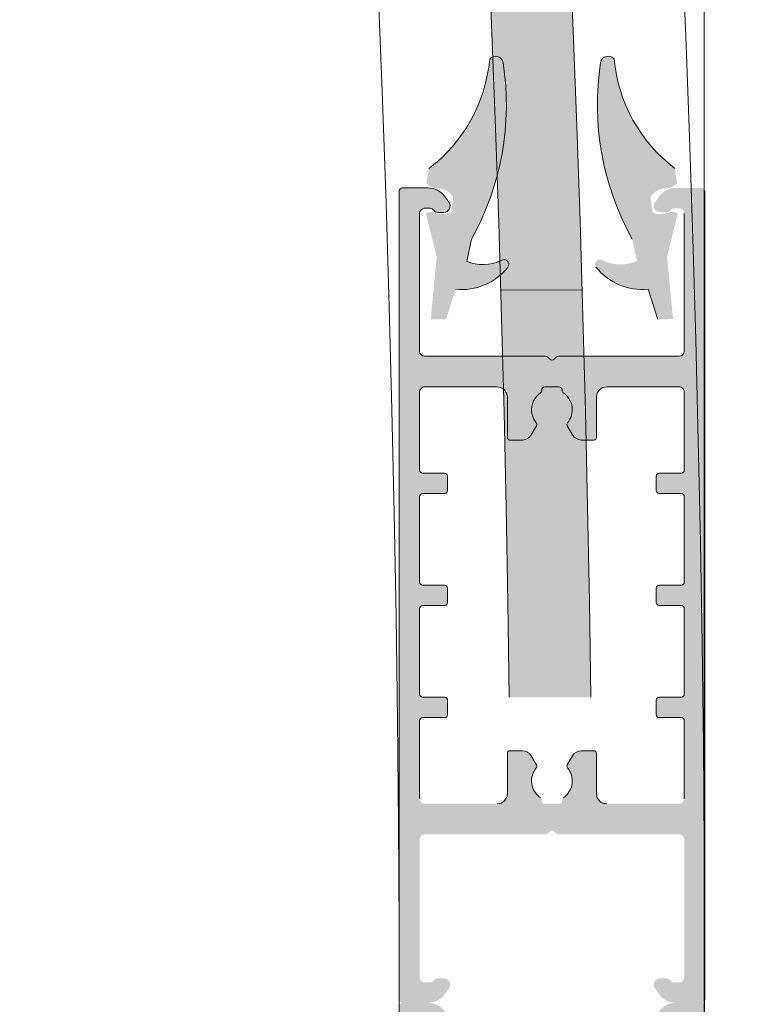
# Model space of a CAD drawing. Units: millimetres. Extents: x -8083 to 2880, y 4712 to 18098.
# Drawn here: x -1549 to -1477, y 13908 to 14005 of the extents above; entities that cross this region are included whole.
import ezdxf

# ---------------------------------------------------------------- set-up
doc = ezdxf.new("R2010")
doc.units = ezdxf.units.MM
doc.linetypes.add('ISO03W100', pattern=[30, 12, -18])
doc.styles.get("Standard").update_dxf_attribs({"font": 'arial.ttf'})
doc.dimstyles.new('ISO-25', dxfattribs={"dimtxt": 2.5, "dimasz": 50, "dimexe": 1.25, "dimexo": 0.625, "dimtad": 1, "dimtxsty": 'Standard', "dimcen": 2.5, "dimadec": 0, "dimazin": 0, "dimtfac": 1, "dimtmove": 0, "dimatfit": 3, "dimfxl": 1, "dimarcsym": 0})

msp = doc.modelspace()

# ---------------------------------------------------------------- hatches: boundary and pattern name
at = {"lineweight": 5}
h = msp.add_hatch(color=256, dxfattribs=at)
h.set_gradient(color1=(0, 255, 255), color2=(0, 255, 255), name='INVSPHERICAL')
h.paths.add_polyline_path([(-1798.343098089992, 15076.72766518654, -0.1252881216283128), (-1493.219255623791, 13938.15323153072), (-1501.219885245393, 13938.15296633551, 0.1252593550422735), (-1805.237781516369, 15072.66660871187)])
at = {"lineweight": 0}
h = msp.add_hatch(color=256, dxfattribs=at)
h.set_gradient(color1=(255, 0, 0), color2=(255, 15, 15), one_color=1, tint=0.5299999713897705, name='CYLINDER')
h.paths.add_polyline_path([(-1485.142229643823, 13975.27565665434), (-1486.642001497557, 13975.24949586699), (-1487.581382931266, 13978.21262097946, -0.2562791275025465), (-1492.70811248326, 13980.37603718815, -0.8508140999334476), (-1492.07168417383, 13981.04249971295, 0.2115940667052837), (-1488.67199862917, 13980.96155061653), (-1489.13897691859, 13983.12579649368, -0.167340327541102), (-1492.253298781112, 14000.46710195001), (-1492.255252887842, 14000.45448650291, -0.6530181918797932), (-1490.932700793082, 14000.81859556503, 0.2091979486239826), (-1484.971007633778, 13990.06713347235), (-1484.713033873702, 13988.59220685721, -0.1554053111451558), (-1485.881170627368, 13988.09174540332, 0.2553541475900992), (-1487.350239225196, 13987.2617159605), (-1487.188840516317, 13985.85399053559, 0.253831957758389), (-1486.441959051006, 13985.59117740962, 0.08194320189310962), (-1485.397935968298, 13985.77174076024, -0.2499047182061576), (-1484.673583170572, 13985.63213689054), (-1485.728076349767, 13981.39863000055)])
h.paths.add_polyline_path([(-1507.435098329383, 13975.23777323588), (-1508.934870183117, 13975.26393402323), (-1508.349023477173, 13981.38690736944), (-1509.403516656368, 13985.62041425943, -0.2499047182061577), (-1508.679163858642, 13985.76001812909, 0.08194320189310962), (-1507.635140775934, 13985.57945477851, 0.2538319577583888), (-1506.888259310623, 13985.84226790448), (-1506.726860601744, 13987.24999332939, 0.2553541475900994), (-1508.195929199572, 13988.08002277221, -0.1554053111451558), (-1509.364065953238, 13988.5804842261), (-1509.106092193162, 13990.05541084124, 0.2091979486239826), (-1503.144399033858, 14000.80687293392, -0.6530181918797932), (-1501.821846939098, 14000.44276387179), (-1501.823801045828, 14000.4553793189, -0.1673403275411017), (-1504.93812290835, 13983.11407386257), (-1505.40510119777, 13980.94982798542, 0.2115940667052837), (-1502.00541565311, 13981.03077708184, -0.8508140999334471), (-1501.36898734368, 13980.36431455704, -0.2562791275025467), (-1506.495716895615, 13978.20089834834)])
h = msp.add_hatch(color=256, dxfattribs=at)
h.set_gradient(color1=(132, 132, 132), tint=0.5299999713897705, name='HEMISPHERICAL')
edge = h.paths.add_edge_path()
edge.add_arc((-1497.030883176192, 13971.543581672), 0.2999999999612378, 224.9999958573663, 314.99999585735475, ccw=False)
edge.add_line((-1497.243015225858, 13971.33144965301), (-1497.443015211464, 13971.5314496674))
edge.add_arc((-1497.655147261101, 13971.31931764841), 0.2999999999247412, 44.99999586286265, 89.99999583444026)
edge.add_line((-1497.655147239273, 13971.61931764834), (-1509.530883170575, 13971.61931850539))
edge.add_arc((-1509.530883134457, 13972.11931850539), 0.4999999999999444, 179.9999958645274, 269.9999958645339, ccw=False)
edge.add_line((-1510.030883134457, 13972.11931854148), (-1510.030882157791, 13985.65323127741))
edge.add_arc((-1509.530882157791, 13985.65323124138), 0.5000000000143258, 89.99999586951043, 179.9999958695593, ccw=False)
edge.add_line((-1509.53088212176, 13986.15323124138), (-1509.029857008949, 13986.15117887313))
edge.add_arc((-1509.030882157966, 13985.65117992413), 0.4999999999321134, 37.016947401668915, 89.88252649026742, ccw=False)
edge.add_arc((-1508.23242469254, 13986.25323114767), 0.5000000000143421, 217.0169473969274, 269.999995864143)
edge.add_line((-1508.232424728629, 13985.75323114764), (-1507.660882150694, 13985.75323110637))
edge.add_arc((-1507.660882105176, 13986.38323110641), 0.630000000016567, 269.9999958618084, 395.6680230092044)
edge.add_line((-1507.149064386669, 13986.75057647941), (-1507.557329387169, 13987.31940700354))
edge.add_arc((-1509.182147541023, 13986.15323121623), 1.999999999976505, 35.6680230114263, 89.99999586401928)
edge.add_line((-1509.182147396668, 13988.15323121623), (-1511.730881977359, 13988.15323140014))
edge.add_arc((-1511.730881999012, 13987.85323140007), 0.3000000000465669, 89.9999958645339, 179.9999958645339)
edge.add_line((-1512.030881999059, 13987.85323142172), (-1512.03088772905, 13908.45323142175))
edge.add_arc((-1511.730887729091, 13908.45323140007), 0.2999999999738073, 179.9999958561963, 269.9999958561963)
edge.add_line((-1511.730887750744, 13908.15323140011), (-1509.182153170053, 13908.15323121621))
edge.add_arc((-1509.182153025757, 13910.15323121621), 2.000000000012901, 269.9999958646121, 324.3319687172058)
edge.add_line((-1507.557335040181, 13908.98705519432), (-1507.149069957608, 13909.55588565955))
edge.add_arc((-1507.660887623029, 13909.92323110642), 0.6299999999623759, 324.3319687187706, 449.9999958661717)
edge.add_line((-1507.660887577569, 13910.55323110636), (-1508.232430155504, 13910.55323114763))
edge.add_arc((-1508.232430191651, 13910.05323114763), 0.5000000000048471, 89.99999586200656, 142.9830443292325)
edge.add_arc((-1509.03088757023, 13910.65528248645), 0.4999999999945657, 270.1174652439533, 322.98304433255606, ccw=False)
edge.add_line((-1509.029862493333, 13910.15528353722), (-1509.530887606435, 13910.15323124138))
edge.add_arc((-1509.530887570347, 13910.65323124135), 0.4999999999563455, 179.9999958662014, 269.9999958662014, ccw=False)
edge.add_line((-1510.030887570289, 13910.65323127741), (-1510.030886593622, 13924.18714401331))
edge.add_arc((-1509.530886593622, 13924.18714397728), 0.500000000043657, 89.99999586953652, 179.999995869543, ccw=False)
edge.add_line((-1509.530886557533, 13924.68714397731), (-1497.655150626377, 13924.68714312026))
edge.add_arc((-1497.655150604724, 13924.98714312019), 0.299999999915692, 269.9999958605388, 314.9999958604187)
edge.add_line((-1497.443018585733, 13924.77501107059), (-1497.243018571256, 13924.97501105619))
edge.add_arc((-1497.030886552237, 13924.7628790065), 0.3000000000229662, 44.99999586522517, 134.9999958652174, ccw=False)
edge.add_line((-1496.818754502512, 13924.97501102554), (-1496.618754516965, 13924.7750110111))
edge.add_arc((-1496.406622467386, 13924.98714303015), 0.2999999999566757, 224.9999958653998, 269.9999958652722)
edge.add_line((-1496.406622488981, 13924.68714303016), (-1484.530886557621, 13924.68714217311))
edge.add_arc((-1484.530886593739, 13924.18714217314), 0.4999999999853925, -4.137140081184043e-06, 89.9999958628664, ccw=False)
edge.add_line((-1484.030886593739, 13924.18714213702), (-1484.030887570434, 13910.65322940109))
edge.add_arc((-1484.530887570463, 13910.6532294372), 0.499999999985222, 269.9999958628403, 359.9999958628892, ccw=False)
edge.add_line((-1484.530887606552, 13910.15322943723), (-1485.031912719305, 13910.15528180539))
edge.add_arc((-1485.030887570289, 13910.65528075442), 0.4999999999906024, 217.016947405018, 269.88252649361624, ccw=False)
edge.add_arc((-1485.829345035831, 13910.05322953085), 0.5000000000290008, 37.01694739357242, 89.99999586078197)
edge.add_line((-1485.829344999684, 13910.55322953091), (-1486.400887577618, 13910.55322957218))
edge.add_arc((-1486.40088762302, 13909.92322957218), 0.6300000000157925, 89.99999586844629, 215.6680230158653)
edge.add_line((-1486.912705341469, 13909.55588419909), (-1486.504440340997, 13908.98705367504))
edge.add_arc((-1484.879622187231, 13910.15322946232), 1.999999999933543, 215.6680230118229, 269.9999958644167)
edge.add_line((-1484.879622331586, 13908.15322946238), (-1482.330887750866, 13908.15322927844))
edge.add_arc((-1482.330887729242, 13908.45322927846), 0.3000000000029111, 269.9999958673131, 359.9999958673131)
edge.add_line((-1482.030887729195, 13908.45322925684), (-1482.030881999146, 13987.85322925677))
edge.add_arc((-1482.330881999163, 13987.8532292784), 0.3000000000174631, 359.9999958645339, 449.9999958645339)
edge.add_line((-1482.33088197751, 13988.15322927844), (-1484.879616558201, 13988.15322946235))
edge.add_arc((-1484.879616702556, 13986.15322946238), 1.999999999956186, 89.99999586544583, 144.3319687180395)
edge.add_line((-1486.504434688015, 13987.31940548418), (-1486.912699770617, 13986.75057501901))
edge.add_arc((-1486.400882105167, 13986.38322957214), 0.6300000000134013, 144.3319687180501, 269.9999958654686)
edge.add_line((-1486.400882150627, 13985.75322957214), (-1485.829339572692, 13985.75322953095))
edge.add_arc((-1485.829339536604, 13986.25322953092), 0.4999999999610849, 269.999995860339, 322.9830443275619)
edge.add_arc((-1485.030882158024, 13985.65117819205), 0.5000000000530745, 90.11746524060442, 142.9830443292037, ccw=False)
edge.add_line((-1485.031907234863, 13986.15117714134), (-1484.530882121819, 13986.15322943723))
edge.add_arc((-1484.530882157966, 13985.65322943723), 0.4999999999854494, -4.140468718105694e-06, 89.99999585953128, ccw=False)
edge.add_line((-1484.030882157966, 13985.65322940109), (-1484.030883134632, 13972.11931666515))
edge.add_arc((-1484.530883134632, 13972.11931670124), 0.5000000000000012, 269.99999586786896, 359.99999586787544, ccw=False)
edge.add_line((-1484.530883170721, 13971.61931670124), (-1496.406619101994, 13971.61931755829))
edge.add_arc((-1496.406619123647, 13971.31931755819), 0.3000000000853696, 89.99999586288378, 134.9999958627446)
edge.add_line((-1496.618751142754, 13971.53144960791), (-1496.818751157201, 13971.33144962234))
edge = h.paths.add_edge_path(flags=16)
edge.add_arc((-1491.655283198574, 13967.61931721542), 0.9999999999563468, 89.99999586536767, 179.9999958653677)
edge.add_line((-1492.655283198515, 13967.61931728757), (-1492.655283484781, 13963.6532300235))
edge.add_arc((-1492.905283484781, 13963.65323004149), 0.2500000000291044, 269.9999958778741, 359.9999958778774, ccw=False)
edge.add_line((-1492.905283502767, 13963.40323004149), (-1494.135283502777, 13963.40323013028))
edge.add_arc((-1494.135283430571, 13964.40323013031), 1.000000000033871, 209.9999958613109, 269.9999958611207, ccw=False)
edge.add_line((-1495.0013088705, 13963.90323019283), (-1495.520322352733, 13964.80218806358))
edge.add_arc((-1495.30381599278, 13964.92718804801), 0.2499999999942616, 140.1375684352789, 209.9999958695924, ccw=False)
edge.add_arc((-1497.030883549594, 13966.36931760332), 2.000000000021201, 320.1375684309317, 415.5826071545636)
edge.add_arc((-1495.730883412643, 13968.26668410555), 0.2999999999569724, 179.9999958570186, 235.5826071465296, ccw=False)
edge.add_line((-1496.030883412574, 13968.26668412726), (-1496.030883408848, 13968.31931753115))
edge.add_arc((-1496.330883408837, 13968.31931755283), 0.3000000000029111, 359.9999958561963, 449.9999958561963)
edge.add_line((-1496.330883387125, 13968.61931755282), (-1497.030883387137, 13968.61931760334))
edge.add_line((-1497.030883387137, 13968.61931760334), (-1497.730883387148, 13968.61931765381))
edge.add_arc((-1497.73088340886, 13968.31931765382), 0.3000000000029111, 89.99999586175471, 179.9999958617547)
edge.add_line((-1498.030883408848, 13968.31931767548), (-1498.030883412661, 13968.26668427156))
edge.add_arc((-1498.330883412678, 13968.26668429315), 0.3000000000311055, 304.41738459346305, 359.99999588298215, ccw=False)
edge.add_arc((-1497.030883549536, 13966.36931760329), 1.999999999948717, 124.4173845751404, 219.8624232987608)
edge.add_arc((-1498.757951314501, 13964.92718829726), 0.2500000000173973, -30.0000041423109, 39.86242329201201, ccw=False)
edge.add_line((-1498.541444972563, 13964.8021882816), (-1499.060458584454, 13963.90323048573))
edge.add_arc((-1499.926483952147, 13964.40323054824), 0.9999999999973344, 269.99999586432546, 329.99999586413213, ccw=False)
edge.add_line((-1499.926484024325, 13963.40323054824), (-1501.156484024365, 13963.40323063695))
edge.add_arc((-1501.15648400632, 13963.65323063698), 0.2500000000145667, 179.9999958612021, 269.99999586119884, ccw=False)
edge.add_line((-1501.40648400632, 13963.65323065505), (-1501.406483720084, 13967.61931791915))
edge.add_arc((-1502.406483720055, 13967.6193179913), 0.9999999999708987, 359.9999958645331, 449.9999958645339)
edge.add_line((-1502.406483647877, 13968.6193179913), (-1509.530883387137, 13968.61931850548))
edge.add_arc((-1509.530883423226, 13968.11931850542), 0.500000000043657, 89.99999586620143, 179.9999958662014)
edge.add_line((-1510.030883423226, 13968.11931854148), (-1510.030883976489, 13960.45323127737))
edge.add_arc((-1509.730883976501, 13960.4532312558), 0.2999999999883592, 179.9999958756425, 269.9999958756507)
edge.add_line((-1509.730883998096, 13960.15323125582), (-1507.580883998131, 13960.15323110066))
edge.add_arc((-1507.580884019842, 13959.85323110062), 0.3000000000319581, -4.138256201713375e-06, 89.99999586175471, ccw=False)
edge.add_line((-1507.280884019796, 13959.85323107893), (-1507.280884120815, 13958.45323107897))
edge.add_arc((-1507.580884120774, 13958.45323110062), 0.2999999999738073, 269.99999586731315, 359.99999586732395, ccw=False)
edge.add_line((-1507.580884142428, 13958.15323110063), (-1509.730884142422, 13958.15323125582))
edge.add_arc((-1509.730884164046, 13957.85323125577), 0.3000000000464532, 89.9999958644905, 179.9999958645556)
edge.add_line((-1510.030884164093, 13957.85323127742), (-1510.030884770296, 13949.4532312774))
edge.add_arc((-1509.730884770337, 13949.45323125575), 0.2999999999883592, 179.9999958645339, 269.9999958645339)
edge.add_line((-1509.73088479199, 13949.15323125576), (-1507.580884791996, 13949.15323110063))
edge.add_arc((-1507.58088481362, 13948.85323110065), 0.2999999999883024, -4.135477013278432e-06, 89.9999958645339, ccw=False)
edge.add_line((-1507.280884813632, 13948.85323107899), (-1507.280884914622, 13947.45323107891))
edge.add_arc((-1507.580884914611, 13947.45323110065), 0.2999999999447035, 269.99999585063784, 359.9999958506487, ccw=False)
edge.add_line((-1507.580884936322, 13947.15323110069), (-1509.730884936316, 13947.15323125582))
edge.add_arc((-1509.73088495794, 13946.85323125583), 0.3000000000173635, 89.99999587009235, 179.9999958701113)
edge.add_line((-1510.030884957929, 13946.85323127742), (-1510.030885564162, 13938.4532312774))
edge.add_arc((-1509.730885564173, 13938.4532312558), 0.3000000000174631, 179.9999958700814, 269.9999958700922)
edge.add_line((-1509.730885585768, 13938.15323125576), (-1507.580885585774, 13938.15323110063))
edge.add_arc((-1507.580885607456, 13937.85323110062), 0.3000000000319581, -4.138256201713375e-06, 89.99999586175471, ccw=False)
edge.add_line((-1507.28088560741, 13937.85323107893), (-1507.280885708487, 13936.45323107897))
edge.add_arc((-1507.580885708505, 13936.45323110062), 0.2999999999883592, 269.99999586453396, 359.99999586454476, ccw=False)
edge.add_line((-1507.580885730158, 13936.15323110063), (-1509.730885730123, 13936.15323125573))
edge.add_arc((-1509.730885751776, 13935.85323125577), 0.2999999999592128, 89.9999958645339, 179.9999958645421)
edge.add_line((-1510.030885751707, 13935.85323127742), (-1510.030886305, 13928.1871440134))
edge.add_arc((-1509.530886305087, 13928.18714397734), 0.4999999999563455, 179.9999958662014, 269.9999958662014)
edge.add_line((-1509.530886341117, 13927.68714397737), (-1502.406486601858, 13927.68714346316))
edge.add_arc((-1502.40648652968, 13928.68714346316), 0.9999999999999883, 269.9999958645339, 359.9999958645347)
edge.add_line((-1501.40648652968, 13928.68714339099), (-1501.406486243473, 13932.65323065505))
edge.add_arc((-1501.156486243473, 13932.65323063698), 0.2500000000145526, 89.99999585452878, 179.9999958545255, ccw=False)
edge.add_line((-1501.156486225371, 13932.90323063701), (-1499.926486225389, 13932.90323054824))
edge.add_arc((-1499.926486297567, 13931.90323054824), 0.9999999999649835, 29.999995864804475, 89.99999586461212, ccw=False)
edge.add_line((-1499.060460857754, 13932.40323048573), (-1498.541447375492, 13931.50427261491))
edge.add_arc((-1498.757953735532, 13931.3792726306), 0.2500000000281942, -39.8624315874535, 29.99999584689772, ccw=False)
edge.add_arc((-1497.030886178776, 13929.93714307524), 1.999999999987679, 140.1375684322038, 235.582607155832)
edge.add_arc((-1498.330886315669, 13928.039776573), 0.2999999999845272, -4.14576061302796e-06, 55.58260714376581, ccw=False)
edge.add_line((-1498.030886315681, 13928.03977655129), (-1498.030886319435, 13927.98714314741))
edge.add_arc((-1497.730886319476, 13927.98714312569), 0.3000000000029111, 179.9999958561963, 269.9999958561963)
edge.add_line((-1497.730886341129, 13927.68714312568), (-1497.030886341059, 13927.68714307524))
edge.add_line((-1497.030886341059, 13927.68714307527), (-1496.330886341048, 13927.68714302472))
edge.add_arc((-1496.330886319452, 13927.9871430247), 0.3000000000029111, 269.9999958673131, 359.9999958673131)
edge.add_line((-1496.030886319406, 13927.98714300308), (-1496.030886315622, 13928.039776407))
edge.add_arc((-1495.730886315634, 13928.03977638531), 0.3000000000195094, 124.41738457207589, 179.9999958615966, ccw=False)
edge.add_arc((-1497.030886178718, 13929.93714307521), 1.999999999962791, 304.4173845763328, 399.862423299955)
edge.add_arc((-1495.303818413811, 13931.37927238124), 0.2499999999941967, 149.9999958639827, 219.8624232983273, ccw=False)
edge.add_line((-1495.520324755749, 13931.5042723969), (-1495.001311143771, 13932.4032301928))
edge.add_arc((-1494.135285776048, 13931.90323013031), 1.000000000026311, 89.99999586720458, 149.9999958670146, ccw=False)
edge.add_line((-1494.135285703871, 13932.90323013031), (-1492.90528570389, 13932.90323004152))
edge.add_arc((-1492.905285721934, 13932.65323004155), 0.2499999999708826, -4.12879927580434e-06, 89.99999587120402, ccw=False)
edge.add_line((-1492.655285721934, 13932.65323002356), (-1492.655286008112, 13928.68714275949))
edge.add_arc((-1491.655286008083, 13928.68714268726), 1.000000000029106, 179.9999958611988, 269.9999958611988)
edge.add_line((-1491.655286080319, 13927.6871426872), (-1484.530886341059, 13927.68714217311))
edge.add_arc((-1484.530886305029, 13928.18714217317), 0.500000000029105, 269.999995867869, 359.999995867869)
edge.add_line((-1484.03088630497, 13928.18714213708), (-1484.030885751736, 13935.85322940113))
edge.add_arc((-1484.330885751753, 13935.85322942275), 0.3000000000029111, 359.9999958728606, 449.9999958728715)
edge.add_line((-1484.330885730158, 13936.15322942274), (-1486.480885730123, 13936.15322957792))
edge.add_arc((-1486.48088570847, 13936.45322957791), 0.2999999999591986, 179.999995864523, 269.9999958645339, ccw=False)
edge.add_line((-1486.7808857084, 13936.45322959956), (-1486.78088560741, 13937.85322959953))
edge.add_arc((-1486.480885607421, 13937.85322957793), 0.2999999999883592, 89.99999587565082, 179.9999958756616, ccw=False)
edge.add_line((-1486.480885585826, 13938.15322957792), (-1484.330885585745, 13938.15322942277))
edge.add_arc((-1484.33088556415, 13938.45322942273), 0.2999999999737504, 269.9999958673131, 359.9999958673239)
edge.add_line((-1484.030885564162, 13938.45322940108), (-1484.030884957987, 13946.85322940113))
edge.add_arc((-1484.330884957917, 13946.85322942281), 0.2999999999301516, 359.9999958645122, 449.9999958645339)
edge.add_line((-1484.330884936264, 13947.15322942274), (-1486.480884936316, 13947.15322957792))
edge.add_arc((-1486.480884914634, 13947.45322957788), 0.2999999999737504, 179.9999958617438, 269.9999958617547, ccw=False)
edge.add_line((-1486.780884914622, 13947.45322959956), (-1486.780884813603, 13948.85322959959))
edge.add_arc((-1486.480884813585, 13948.85322957793), 0.3000000000029111, 89.99999586731309, 179.999995867324, ccw=False)
edge.add_line((-1486.480884791932, 13949.15322957792), (-1484.330884791938, 13949.15322942268))
edge.add_arc((-1484.330884770372, 13949.45322942273), 0.3000000000320008, 269.9999958728715, 359.9999958728743)
edge.add_line((-1484.030884770325, 13949.45322940113), (-1484.030884164122, 13957.85322940113))
edge.add_arc((-1484.330884164081, 13957.85322942275), 0.2999999999883592, 359.9999958645122, 449.9999958645339)
edge.add_line((-1484.330884142428, 13958.15322942274), (-1486.480884142422, 13958.15322957789))
edge.add_arc((-1486.48088412074, 13958.45322957791), 0.2999999999883024, 179.9999958589646, 269.9999958589755, ccw=False)
edge.add_line((-1486.780884120728, 13958.45322959956), (-1486.780884019767, 13959.85322959956))
edge.add_arc((-1486.480884019807, 13959.8532295779), 0.2999999999738073, 89.99999586175471, 179.9999958617655, ccw=False)
edge.add_line((-1486.480883998154, 13960.15322957786), (-1484.330883998102, 13960.1532294228))
edge.add_arc((-1484.330883976419, 13960.45322942276), 0.2999999999446467, 269.9999958617547, 359.9999958617655)
edge.add_line((-1484.030883976489, 13960.45322940108), (-1484.030883423226, 13968.1193166651))
edge.add_arc((-1484.530883423226, 13968.11931670124), 0.500000000029105, 359.9999958611988, 449.9999958611988)
edge.add_line((-1484.530883387137, 13968.61931670124), (-1491.655283126396, 13968.61931721536))
h = msp.add_hatch(color=256, dxfattribs=at)
h.set_gradient(color1=(132, 132, 132), tint=0.5299999713897705, name='HEMISPHERICAL')
edge = h.paths.add_edge_path()
edge.add_arc((-1497.030883176192, 13844.76288117153), 0.2999999999612378, 45.00000414264525, 135.0000041426337)
edge.add_line((-1497.243015225858, 13844.97501319052), (-1497.443015211464, 13844.77501317613))
edge.add_arc((-1497.655147261101, 13844.98714519512), 0.2999999999247412, 270.00000416555974, 315.00000413713735, ccw=False)
edge.add_line((-1497.655147239273, 13844.68714519519), (-1509.530883170575, 13844.68714433814))
edge.add_arc((-1509.530883134457, 13844.18714433814), 0.4999999999999444, 90.0000041354661, 180.0000041354726)
edge.add_line((-1510.030883134457, 13844.18714430205), (-1510.030882157791, 13830.65323156612))
edge.add_arc((-1509.530882157791, 13830.65323160215), 0.5000000000143258, 180.0000041304407, 270.0000041304896)
edge.add_line((-1509.53088212176, 13830.15323160215), (-1509.029857008949, 13830.1552839704))
edge.add_arc((-1509.030882157966, 13830.6552829194), 0.4999999999321134, 270.1174735097326, 322.9830525983311)
edge.add_arc((-1508.23242469254, 13830.05323169586), 0.5000000000143421, 90.00000413585701, 142.9830526030726, ccw=False)
edge.add_line((-1508.232424728629, 13830.55323169589), (-1507.660882150694, 13830.55323173716))
edge.add_arc((-1507.660882105176, 13829.92323173712), 0.630000000016567, -35.668023009204376, 90.00000413819163, ccw=False)
edge.add_line((-1507.149064386669, 13829.55588636412), (-1507.557329387169, 13828.98705583999))
edge.add_arc((-1509.182147541023, 13830.1532316273), 1.999999999976505, 270.0000041359807, 324.3319769885737, ccw=False)
edge.add_line((-1509.182147396668, 13828.1532316273), (-1511.730881977359, 13828.15323144339))
edge.add_arc((-1511.730881999012, 13828.45323144347), 0.3000000000465669, 180.0000041354661, 270.0000041354661, ccw=False)
edge.add_line((-1512.030881999059, 13828.45323142181), (-1512.03088772905, 13907.85323142178))
edge.add_arc((-1511.730887729091, 13907.85323144346), 0.2999999999738073, 90.00000414380372, 180.0000041438037, ccw=False)
edge.add_line((-1511.730887750744, 13908.15323144342), (-1509.182153170053, 13908.15323162733))
edge.add_arc((-1509.182153025757, 13906.15323162733), 2.000000000012901, 35.668031282794175, 90.00000413538788, ccw=False)
edge.add_line((-1507.557335040181, 13907.31940764921), (-1507.149069957608, 13906.75057718398))
edge.add_arc((-1507.660887623029, 13906.38323173712), 0.6299999999623759, -89.99999586617167, 35.66803128122939, ccw=False)
edge.add_line((-1507.660887577569, 13905.75323173717), (-1508.232430155504, 13905.7532316959))
edge.add_arc((-1508.232430191651, 13906.2532316959), 0.5000000000048471, 217.0169556707675, 270.0000041379934, ccw=False)
edge.add_arc((-1509.03088757023, 13905.65118035708), 0.4999999999945657, 37.01695566744392, 89.8825347560467)
edge.add_line((-1509.029862493333, 13906.15117930631), (-1509.530887606435, 13906.15323160215))
edge.add_arc((-1509.530887570347, 13905.65323160218), 0.4999999999563455, 90.00000413379857, 180.0000041337986)
edge.add_line((-1510.030887570289, 13905.65323156612), (-1510.030886593622, 13892.11931883022))
edge.add_arc((-1509.530886593622, 13892.11931886625), 0.500000000043657, 180.000004130457, 270.0000041304635)
edge.add_line((-1509.530886557533, 13891.61931886622), (-1497.655150626377, 13891.61931972327))
edge.add_arc((-1497.655150604724, 13891.31931972334), 0.299999999915692, 45.00000413958128, 90.00000413946123, ccw=False)
edge.add_line((-1497.443018585733, 13891.53145177295), (-1497.243018571256, 13891.33145178734))
edge.add_arc((-1497.030886552237, 13891.54358383704), 0.3000000000229662, 225.0000041347826, 315.0000041347748)
edge.add_line((-1496.818754502512, 13891.33145181799), (-1496.618754516965, 13891.53145183243))
edge.add_arc((-1496.406622467386, 13891.31931981338), 0.2999999999566757, 90.00000413472782, 135.0000041346002, ccw=False)
edge.add_line((-1496.406622488981, 13891.61931981337), (-1484.530886557621, 13891.61932067042))
edge.add_arc((-1484.530886593739, 13892.11932067039), 0.4999999999853925, 270.0000041371336, 360.0000041371401)
edge.add_line((-1484.030886593739, 13892.11932070651), (-1484.030887570434, 13905.65323344244))
edge.add_arc((-1484.530887570463, 13905.65323340633), 0.499999999985222, 4.137110827468036e-06, 90.00000413715968)
edge.add_line((-1484.530887606552, 13906.1532334063), (-1485.031912719305, 13906.15118103814))
edge.add_arc((-1485.030887570289, 13905.65118208911), 0.4999999999906024, 90.11747350638375, 142.983052594982)
edge.add_arc((-1485.829345035831, 13906.25323331268), 0.5000000000290008, 270.00000413921805, 322.9830526064276, ccw=False)
edge.add_line((-1485.829344999684, 13905.75323331262), (-1486.400887577618, 13905.75323327135))
edge.add_arc((-1486.40088762302, 13906.38323327135), 0.6300000000157925, 144.3319769841347, 270.00000413155374, ccw=False)
edge.add_line((-1486.912705341469, 13906.75057864444), (-1486.504440340997, 13907.31940916849))
edge.add_arc((-1484.879622187231, 13906.15323338121), 1.999999999933543, 90.00000413558331, 144.3319769881771, ccw=False)
edge.add_line((-1484.879622331586, 13908.15323338115), (-1482.330887750866, 13908.15323356509))
edge.add_arc((-1482.330887729242, 13907.85323356507), 0.3000000000029111, 4.1326869109070685e-06, 90.00000413268691, ccw=False)
edge.add_line((-1482.030887729195, 13907.85323358669), (-1482.030881999146, 13828.45323358676))
edge.add_arc((-1482.330881999163, 13828.45323356513), 0.3000000000174631, -89.9999958645339, 4.135466099342011e-06, ccw=False)
edge.add_line((-1482.33088197751, 13828.15323356509), (-1484.879616558201, 13828.15323338118))
edge.add_arc((-1484.879616702556, 13830.15323338115), 1.999999999956186, 215.6680312819605, 270.00000413455416, ccw=False)
edge.add_line((-1486.504434688015, 13828.98705735935), (-1486.912699770617, 13829.55588782452))
edge.add_arc((-1486.400882105167, 13829.92323327139), 0.6300000000134013, 90.00000413453142, 215.6680312819499, ccw=False)
edge.add_line((-1486.400882150627, 13830.5532332714), (-1485.829339572692, 13830.55323331258))
edge.add_arc((-1485.829339536604, 13830.05323331261), 0.4999999999610849, 37.01695567243809, 90.00000413966097, ccw=False)
edge.add_arc((-1485.030882158024, 13830.65528465149), 0.5000000000530745, 217.0169556707963, 269.8825347593956)
edge.add_line((-1485.031907234863, 13830.15528570219), (-1484.530882121819, 13830.1532334063))
edge.add_arc((-1484.530882157966, 13830.6532334063), 0.4999999999854494, 270.0000041404687, 360.0000041404687)
edge.add_line((-1484.030882157966, 13830.65323344244), (-1484.030883134632, 13844.18714617838))
edge.add_arc((-1484.530883134632, 13844.18714614229), 0.5000000000000012, 4.1321245319495e-06, 90.00000413213105)
edge.add_line((-1484.530883170721, 13844.68714614229), (-1496.406619101994, 13844.68714528524))
edge.add_arc((-1496.406619123647, 13844.98714528534), 0.3000000000853696, 225.0000041372554, 270.0000041371162, ccw=False)
edge.add_line((-1496.618751142754, 13844.77501323562), (-1496.818751157201, 13844.9750132212))
edge = h.paths.add_edge_path(flags=16)
edge.add_arc((-1491.655283198574, 13848.68714562811), 0.9999999999563468, 180.0000041346323, 270.0000041346323, ccw=False)
edge.add_line((-1492.655283198515, 13848.68714555596), (-1492.655283484781, 13852.65323282003))
edge.add_arc((-1492.905283484781, 13852.65323280204), 0.2500000000291044, 4.122122628920483e-06, 90.00000412212589)
edge.add_line((-1492.905283502767, 13852.90323280204), (-1494.135283502777, 13852.90323271325))
edge.add_arc((-1494.135283430571, 13851.90323271322), 1.000000000033871, 90.00000413887932, 150.0000041386891)
edge.add_line((-1495.0013088705, 13852.4032326507), (-1495.520322352733, 13851.50427477995))
edge.add_arc((-1495.30381599278, 13851.37927479552), 0.2499999999942616, 150.0000041304076, 219.8624315647211)
edge.add_arc((-1497.030883549594, 13849.93714524022), 2.000000000021201, -55.58260715456362, 39.86243156906829, ccw=False)
edge.add_arc((-1495.730883412643, 13848.03977873798), 0.2999999999569724, 124.4173928534704, 180.0000041429814)
edge.add_line((-1496.030883412574, 13848.03977871627), (-1496.030883408848, 13847.98714531238))
edge.add_arc((-1496.330883408837, 13847.9871452907), 0.3000000000029111, -89.99999585619628, 4.143803721490258e-06, ccw=False)
edge.add_line((-1496.330883387125, 13847.68714529071), (-1497.030883387137, 13847.68714524019))
edge.add_line((-1497.030883387137, 13847.68714524019), (-1497.730883387148, 13847.68714518972))
edge.add_arc((-1497.73088340886, 13847.98714518971), 0.3000000000029111, 180.0000041382453, 270.0000041382453, ccw=False)
edge.add_line((-1498.030883408848, 13847.98714516806), (-1498.030883412661, 13848.03977857197))
edge.add_arc((-1498.330883412678, 13848.03977855038), 0.3000000000311055, 4.117017864101171e-06, 55.58261540653696)
edge.add_arc((-1497.030883549536, 13849.93714524024), 1.999999999948717, 140.1375767012392, 235.5826154248596, ccw=False)
edge.add_arc((-1498.757951314501, 13851.37927454627), 0.2500000000173973, 320.137576707988, 390.0000041423109)
edge.add_line((-1498.541444972563, 13851.50427456193), (-1499.060458584454, 13852.4032323578))
edge.add_arc((-1499.926483952147, 13851.90323229529), 0.9999999999973344, 30.00000413586788, 90.00000413567454)
edge.add_line((-1499.926484024325, 13852.90323229529), (-1501.156484024365, 13852.90323220658))
edge.add_arc((-1501.15648400632, 13852.65323220655), 0.2500000000145667, 90.00000413880116, 180.0000041387979)
edge.add_line((-1501.40648400632, 13852.65323218848), (-1501.406483720084, 13848.68714492438))
edge.add_arc((-1502.406483720055, 13848.68714485223), 0.9999999999708987, -89.9999958645339, 4.135466895149875e-06, ccw=False)
edge.add_line((-1502.406483647877, 13847.68714485223), (-1509.530883387137, 13847.68714433806))
edge.add_arc((-1509.530883423226, 13848.18714433811), 0.500000000043657, 180.0000041337986, 270.0000041337986, ccw=False)
edge.add_line((-1510.030883423226, 13848.18714430205), (-1510.030883976489, 13855.85323156616))
edge.add_arc((-1509.730883976501, 13855.85323158773), 0.2999999999883592, 90.00000412434929, 180.0000041243574, ccw=False)
edge.add_line((-1509.730883998096, 13856.15323158772), (-1507.580883998131, 13856.15323174287))
edge.add_arc((-1507.580884019842, 13856.45323174291), 0.3000000000319581, 270.0000041382453, 360.0000041382562)
edge.add_line((-1507.280884019796, 13856.4532317646), (-1507.280884120815, 13857.85323176456))
edge.add_arc((-1507.580884120774, 13857.85323174291), 0.2999999999738073, 4.132676065575703e-06, 90.00000413268687)
edge.add_line((-1507.580884142428, 13858.1532317429), (-1509.730884142422, 13858.15323158772))
edge.add_arc((-1509.730884164046, 13858.45323158776), 0.3000000000464532, 180.0000041354444, 270.00000413550947, ccw=False)
edge.add_line((-1510.030884164093, 13858.45323156611), (-1510.030884770296, 13866.85323156613))
edge.add_arc((-1509.730884770337, 13866.85323158779), 0.2999999999883592, 90.0000041354661, 180.0000041354661, ccw=False)
edge.add_line((-1509.73088479199, 13867.15323158777), (-1507.580884791996, 13867.1532317429))
edge.add_arc((-1507.58088481362, 13867.45323174289), 0.2999999999883024, 270.0000041354661, 360.000004135477)
edge.add_line((-1507.280884813632, 13867.45323176454), (-1507.280884914622, 13868.85323176462))
edge.add_arc((-1507.580884914611, 13868.85323174288), 0.2999999999447035, 4.149351332104054e-06, 90.00000414936214)
edge.add_line((-1507.580884936322, 13869.15323174284), (-1509.730884936316, 13869.15323158772))
edge.add_arc((-1509.73088495794, 13869.4532315877), 0.3000000000173635, 180.0000041298887, 270.00000412990767, ccw=False)
edge.add_line((-1510.030884957929, 13869.45323156611), (-1510.030885564162, 13877.85323156613))
edge.add_arc((-1509.730885564173, 13877.85323158773), 0.3000000000174631, 90.00000412990772, 180.0000041299186, ccw=False)
edge.add_line((-1509.730885585768, 13878.15323158777), (-1507.580885585774, 13878.1532317429))
edge.add_arc((-1507.580885607456, 13878.45323174291), 0.3000000000319581, 270.0000041382453, 360.0000041382562)
edge.add_line((-1507.28088560741, 13878.4532317646), (-1507.280885708487, 13879.85323176456))
edge.add_arc((-1507.580885708505, 13879.85323174291), 0.2999999999883592, 4.135455208811928e-06, 90.00000413546607)
edge.add_line((-1507.580885730158, 13880.1532317429), (-1509.730885730123, 13880.1532315878))
edge.add_arc((-1509.730885751776, 13880.45323158776), 0.2999999999592128, 180.0000041354579, 270.0000041354661, ccw=False)
edge.add_line((-1510.030885751707, 13880.45323156611), (-1510.030886305, 13888.11931883013))
edge.add_arc((-1509.530886305087, 13888.11931886619), 0.4999999999563455, 90.0000041337986, 180.0000041337986, ccw=False)
edge.add_line((-1509.530886341117, 13888.61931886616), (-1502.406486601858, 13888.61931938037))
edge.add_arc((-1502.40648652968, 13887.61931938037), 0.9999999999999883, 4.135465303534147e-06, 90.0000041354661, ccw=False)
edge.add_line((-1501.40648652968, 13887.61931945254), (-1501.406486243473, 13883.65323218848))
edge.add_arc((-1501.156486243473, 13883.65323220655), 0.2500000000145526, 180.0000041454745, 270.0000041454712)
edge.add_line((-1501.156486225371, 13883.40323220652), (-1499.926486225389, 13883.40323229529))
edge.add_arc((-1499.926486297567, 13884.40323229529), 0.9999999999649835, 270.0000041353879, 330.0000041351955)
edge.add_line((-1499.060460857754, 13883.9032323578), (-1498.541447375492, 13884.80219022862))
edge.add_arc((-1498.757953735532, 13884.92719021293), 0.2500000000281942, 330.0000041531023, 399.8624315874535)
edge.add_arc((-1497.030886178776, 13886.36931976829), 1.999999999987679, 124.417392844168, 219.8624315677963, ccw=False)
edge.add_arc((-1498.330886315669, 13888.26668627053), 0.2999999999845272, 304.4173928562342, 360.0000041457606)
edge.add_line((-1498.030886315681, 13888.26668629224), (-1498.030886319435, 13888.31931969613))
edge.add_arc((-1497.730886319476, 13888.31931971784), 0.3000000000029111, 90.00000414380372, 180.0000041438037, ccw=False)
edge.add_line((-1497.730886341129, 13888.61931971785), (-1497.030886341059, 13888.61931976829))
edge.add_line((-1497.030886341059, 13888.61931976826), (-1496.330886341048, 13888.61931981882))
edge.add_arc((-1496.330886319452, 13888.31931981883), 0.3000000000029111, 4.1326869109070685e-06, 90.00000413268691, ccw=False)
edge.add_line((-1496.030886319406, 13888.31931984045), (-1496.030886315622, 13888.26668643653))
edge.add_arc((-1495.730886315634, 13888.26668645822), 0.3000000000195094, 180.0000041384034, 235.5826154279241)
edge.add_arc((-1497.030886178718, 13886.36931976832), 1.999999999962791, -39.862423299955026, 55.58261542366722, ccw=False)
edge.add_arc((-1495.303818413811, 13884.92719046229), 0.2499999999941967, 140.1375767016726, 210.0000041360173)
edge.add_line((-1495.520324755749, 13884.80219044663), (-1495.001311143771, 13883.90323265073))
edge.add_arc((-1494.135285776048, 13884.40323271322), 1.000000000026311, 210.0000041329854, 270.0000041327954)
edge.add_line((-1494.135285703871, 13883.40323271322), (-1492.90528570389, 13883.40323280201))
edge.add_arc((-1492.905285721934, 13883.65323280199), 0.2499999999708826, 270.000004128796, 360.0000041287993)
edge.add_line((-1492.655285721934, 13883.65323281997), (-1492.655286008112, 13887.61932008404))
edge.add_arc((-1491.655286008083, 13887.61932015627), 1.000000000029106, 90.00000413880122, 180.0000041388012, ccw=False)
edge.add_line((-1491.655286080319, 13888.61932015633), (-1484.530886341059, 13888.61932067042))
edge.add_arc((-1484.530886305029, 13888.11932067036), 0.500000000029105, 4.13213098227061e-06, 90.00000413213098, ccw=False)
edge.add_line((-1484.03088630497, 13888.11932070645), (-1484.030885751736, 13880.4532334424))
edge.add_arc((-1484.330885751753, 13880.45323342078), 0.3000000000029111, -89.99999587287152, 4.127139391130186e-06, ccw=False)
edge.add_line((-1484.330885730158, 13880.15323342079), (-1486.480885730123, 13880.15323326561))
edge.add_arc((-1486.48088570847, 13879.85323326562), 0.2999999999591986, 90.0000041354661, 180.000004135477)
edge.add_line((-1486.7808857084, 13879.85323324397), (-1486.78088560741, 13878.453233244))
edge.add_arc((-1486.480885607421, 13878.4532332656), 0.2999999999883592, 180.0000041243384, 270.0000041243492)
edge.add_line((-1486.480885585826, 13878.15323326561), (-1484.330885585745, 13878.15323342076))
edge.add_arc((-1484.33088556415, 13877.8532334208), 0.2999999999737504, 4.132676110657485e-06, 90.00000413268691, ccw=False)
edge.add_line((-1484.030885564162, 13877.85323344246), (-1484.030884957987, 13869.4532334424))
edge.add_arc((-1484.330884957917, 13869.45323342072), 0.2999999999301516, -89.9999958645339, 4.135487813528016e-06, ccw=False)
edge.add_line((-1484.330884936264, 13869.15323342079), (-1486.480884936316, 13869.15323326561))
edge.add_arc((-1486.480884914634, 13868.85323326565), 0.2999999999737504, 90.00000413824529, 180.0000041382562)
edge.add_line((-1486.780884914622, 13868.85323324397), (-1486.780884813603, 13867.45323324394))
edge.add_arc((-1486.480884813585, 13867.4532332656), 0.3000000000029111, 180.000004132676, 270.0000041326869)
edge.add_line((-1486.480884791932, 13867.15323326561), (-1484.330884791938, 13867.15323342085))
edge.add_arc((-1484.330884770372, 13866.8532334208), 0.3000000000320008, 4.12712569186624e-06, 90.00000412712848, ccw=False)
edge.add_line((-1484.030884770325, 13866.8532334424), (-1484.030884164122, 13858.4532334424))
edge.add_arc((-1484.330884164081, 13858.45323342078), 0.2999999999883592, -89.9999958645339, 4.135487813528016e-06, ccw=False)
edge.add_line((-1484.330884142428, 13858.15323342079), (-1486.480884142422, 13858.15323326564))
edge.add_arc((-1486.48088412074, 13857.85323326562), 0.2999999999883024, 90.00000414102449, 180.0000041410354)
edge.add_line((-1486.780884120728, 13857.85323324397), (-1486.780884019767, 13856.45323324397))
edge.add_arc((-1486.480884019807, 13856.45323326563), 0.2999999999738073, 180.0000041382345, 270.0000041382453)
edge.add_line((-1486.480883998154, 13856.15323326567), (-1484.330883998102, 13856.15323342073))
edge.add_arc((-1484.330883976419, 13855.85323342077), 0.2999999999446467, 4.13823448752737e-06, 90.00000413824529, ccw=False)
edge.add_line((-1484.030883976489, 13855.85323344246), (-1484.030883423226, 13848.18714617844))
edge.add_arc((-1484.530883423226, 13848.18714614229), 0.500000000029105, -89.99999586119878, 4.1388012164134125e-06, ccw=False)
edge.add_line((-1484.530883387137, 13847.68714614229), (-1491.655283126396, 13847.68714562817))

# ---------------------------------------------------------------- linework, layer by layer
at = {"lineweight": 5}
msp.add_line((-1482.075347433908, 13893.54438620819), (-1482.075347433908, 17000.61807081757), dxfattribs=at)
at = {"lineweight": 0}
for p, q in [((-1512.030881999059, 13987.85323142172), (-1512.030887729021, 13908.45323142175)), ((-1509.182147396668, 13988.15323121623), (-1511.730881977359, 13988.15323140011)), ((-1482.030887729195, 13908.45322925684), (-1482.030881999175, 13987.85322925674)), ((-1507.149064386669, 13986.75057647941), (-1507.557329387169, 13987.31940700351)), ((-1510.030883134457, 13972.11931854148), (-1510.030882157791, 13985.65323127741)), ((-1509.53088212176, 13986.15323124138), (-1509.029857008949, 13986.15117887313)), ((-1508.232424728629, 13985.75323114764), (-1507.660882150694, 13985.75323110637)), ((-1484.030882157966, 13985.65322940109), (-1484.030883134632, 13972.11931666515)), ((-1497.655147239273, 13971.61931764834), (-1509.530883170546, 13971.61931850539)), ((-1497.243015225858, 13971.33144965301), (-1497.443015211435, 13971.5314496674)), ((-1496.618751142754, 13971.53144960791), (-1496.818751157201, 13971.33144962234)), ((-1484.530883170721, 13971.61931670124), (-1496.406619101994, 13971.61931755829)), ((-1502.406483647877, 13968.6193179913), (-1509.530883387137, 13968.61931850545)), ((-1498.030883408848, 13968.31931767548), (-1498.030883412632, 13968.26668427156)), ((-1497.030883387137, 13968.61931760334), (-1497.730883387148, 13968.61931765381)), ((-1496.330883387125, 13968.61931755282), (-1497.030883387137, 13968.61931760334)), ((-1496.030883412574, 13968.26668412726), (-1496.030883408848, 13968.31931753112)), ((-1484.530883387137, 13968.61931670124), (-1491.655283126396, 13968.61931721539)), ((-1510.030883423226, 13968.11931854148), (-1510.030883976489, 13960.4532312774)), ((-1501.40648400632, 13963.65323065505), (-1501.406483720055, 13967.61931791912)), ((-1492.655283198515, 13967.61931728757), (-1492.655283484781, 13963.6532300235)), ((-1484.030883976489, 13960.45322940108), (-1484.030883423226, 13968.1193166651)), ((-1498.541444972563, 13964.8021882816), (-1499.060458584454, 13963.90323048573)), ((-1495.0013088705, 13963.90323019283), (-1495.520322352704, 13964.80218806361)), ((-1499.926484024325, 13963.40323054824), (-1501.156484024365, 13963.40323063695)), ((-1492.905283502767, 13963.40323004149), (-1494.135283502806, 13963.40323013025)), ((-1509.730883998096, 13960.15323125582), (-1507.580883998131, 13960.15323110063)), ((-1507.280884019796, 13959.85323107893), (-1507.280884120786, 13958.45323107897)), ((-1486.780884120728, 13958.45322959956), (-1486.780884019796, 13959.85322959959)), ((-1486.480883998154, 13960.15322957786), (-1484.330883998073, 13960.1532294228)), ((-1510.030884164093, 13957.85323127742), (-1510.030884770325, 13949.4532312774)), ((-1507.580884142428, 13958.15323110063), (-1509.730884142393, 13958.15323125582)), ((-1484.330884142428, 13958.15322942274), (-1486.480884142451, 13958.15322957792)), ((-1484.030884770325, 13949.45322940113), (-1484.030884164093, 13957.8532294011)), ((-1509.73088479199, 13949.15323125576), (-1507.580884791967, 13949.15323110063)), ((-1507.280884813632, 13948.85323107899), (-1507.280884914622, 13947.45323107891)), ((-1486.780884914622, 13947.45322959956), (-1486.780884813574, 13948.85322959959)), ((-1486.480884791932, 13949.15322957792), (-1484.330884791967, 13949.15322942268)), ((-1507.580884936322, 13947.15323110069), (-1509.730884936287, 13947.15323125582)), ((-1484.330884936264, 13947.15322942274), (-1486.480884936287, 13947.15322957792)), ((-1510.030884957929, 13946.85323127742), (-1510.030885564162, 13938.4532312774)), ((-1484.030885564162, 13938.45322940108), (-1484.030884957987, 13946.85322940116)), ((-1509.730885585768, 13938.15323125576), (-1507.580885585803, 13938.15323110063)), ((-1507.28088560741, 13937.85323107893), (-1507.280885708517, 13936.45323107897)), ((-1486.7808857084, 13936.45322959956), (-1486.78088560741, 13937.85322959953)), ((-1486.480885585826, 13938.15322957792), (-1484.330885585745, 13938.15322942274)), ((-1510.030885751707, 13935.85323127742), (-1510.030886305029, 13928.1871440134)), ((-1507.580885730158, 13936.15323110063), (-1509.730885730123, 13936.15323125576)), ((-1484.330885730158, 13936.15322942274), (-1486.480885730123, 13936.15322957792)), ((-1484.03088630497, 13928.18714213708), (-1484.030885751765, 13935.85322940116)), ((-1501.40648652968, 13928.68714339099), (-1501.406486243473, 13932.65323065505)), ((-1501.156486225371, 13932.90323063701), (-1499.926486225389, 13932.90323054824)), ((-1499.060460857754, 13932.40323048573), (-1498.541447375492, 13931.50427261494)), ((-1495.520324755749, 13931.5042723969), (-1495.001311143742, 13932.40323019277)), ((-1494.135285703871, 13932.90323013031), (-1492.90528570389, 13932.90323004155)), ((-1492.655285721934, 13932.65323002356), (-1492.655286008141, 13928.68714275949))]:
    msp.add_line(p, q, dxfattribs=at)
at = {"color": 1, "lineweight": 0}
for p, q in [((-1504.93812290835, 13983.11407386257), (-1505.40510119777, 13980.94982798542)), ((-1487.581382931266, 13978.21262097946), (-1486.642001497557, 13975.24949586699))]:
    msp.add_line(p, q, dxfattribs=at)
at = {"color": 4, "lineweight": 0}
msp.add_line((-1502.127656707073, 13978.1002126354), (-1494.125231460608, 13978.14804226249), dxfattribs=at)
msp.add_line((-1502.127656707073, 13978.1002126354), (-1494.125231460608, 13978.14804226249), dxfattribs=at)
at = {"linetype": 'ISO03W100', "lineweight": 5, "ltscale": 2}
msp.add_circle((-1563.475837552166, 13881.02554893246, 497962.2741536629), 250, dxfattribs=at)
at = {"lineweight": 5}
for radius, start, end in [(2369.999999999998, 298.7172362657501, 61.64173398597158), (2399.999999999998, 299.9931987240299, 59.30927598991583)]:
    msp.add_arc((-3882.030884864032, 13908.15323142177), radius, start, end, dxfattribs=at)
at = {"color": 4, "lineweight": 5}
for radius, start, end in [(2388.999999999998, 0.7195138427495815, 29.28459365792716), (2380.999999999998, 0.7219251065446458, 29.28051397162526)]:
    msp.add_arc((-3882.030884864032, 13908.15323142177), radius, start, end, dxfattribs=at)
at = {"color": 1, "lineweight": 0}
for centre, radius, start, end in [((-1502.563075211712, 14000.33440821), 0.7491063352577262, 8.316813367576554, 140.8978828378157), ((-1491.514024615228, 14000.34613084111), 0.7491063352577262, 39.10211716039171, 171.6831866312995), ((-1518.411381209326, 14002.24381256481), 15.33445598153249, 307.36008362074, 354.6231190235168), ((-1528.562729055933, 13996.30711551632), 27.0587945723135, 330.8190464582439, 8.818537811533178), ((-1465.514370771007, 13996.31883814744), 27.0587945723135, 171.1814621884668, 209.1809535417561), ((-1475.665718617614, 14002.25553519592), 15.33445598153249, 185.3768809764832, 232.63991637926), ((-1503.796618311722, 13984.82721855304), 4.197782129727183, 247.4695450455642, 295.2584515886074), ((-1501.741273399906, 13980.64591067475), 0.4667904039403251, 322.8962421774746, 124.4626630818849), ((-1505.904152587986, 13983.95525690764), 5.784685882472684, 264.1304514209981, 321.6278303139425), ((-1488.172947238954, 13983.96697953875), 5.784685882472684, 218.372169686035, 275.8695485790019)]:
    msp.add_arc(centre, radius, start, end, dxfattribs=at)
at = {"lineweight": 0}
for centre, radius, start, end in [((-1511.730881999012, 13987.85323140007), 0.3000000000465669, 89.9999958645339, 179.9999958645339), ((-1509.182147541023, 13986.15323121623), 1.99999999997653, 35.66802301212732, 89.9999958645339), ((-1507.660882105176, 13986.38323110641), 0.6300000000165679, 269.9999958602989, 35.66802301054246), ((-1509.530882157791, 13985.65323124138), 0.5000000000143542, 89.999995871204, 179.999995871204), ((-1509.030882157966, 13985.65117992413), 0.4999999999321155, 37.01694740222518, 89.88252649362862), ((-1508.23242469254, 13986.25323114767), 0.5000000000143817, 217.0169473969431, 269.9999958645339), ((-1509.530883134457, 13972.11931850539), 0.4999999999999444, 179.9999958645339, 269.9999958645339), ((-1484.530883134632, 13972.11931670124), 0.4999999999999444, 269.9999958645339, 359.9999958645339), ((-1497.655147261101, 13971.31931764841), 0.2999999999247367, 44.99999585643931, 89.99999583118337), ((-1497.030883176192, 13971.543581672), 0.2999999999612377, 224.9999958573605, 314.9999958573605), ((-1496.406619123647, 13971.31931755819), 0.3000000000853714, 89.9999958645339, 134.9999958663267), ((-1509.530883423226, 13968.11931850542), 0.500000000043657, 89.9999958645339, 179.999995867869), ((-1502.406483720055, 13967.6193179913), 0.9999999999708845, 359.9999958645339, 89.9999958645339), ((-1498.330883412678, 13968.26668429315), 0.3000000000310412, 304.4173845903115, 359.9999958756508), ((-1497.73088340886, 13968.31931765382), 0.3000000000029112, 89.99999585341706, 179.9999958645339), ((-1496.330883408837, 13968.31931755283), 0.3000000000029112, 359.9999958534171, 89.99999585341706), ((-1495.730883412643, 13968.26668410555), 0.2999999999569608, 179.9999958534171, 235.5826071451333), ((-1491.655283198574, 13967.61931721542), 0.9999999999563468, 89.9999958645339, 179.9999958662014), ((-1484.530883423226, 13968.11931670124), 0.500000000029105, 359.9999958578638, 89.9999958645339), ((-1497.030883549536, 13966.36931760329), 1.999999999948673, 124.4173845750825, 219.8624232998839), ((-1497.030883549594, 13966.36931760332), 2.000000000021258, 320.1375684308028, 55.58260715457524), ((-1498.757951314501, 13964.92718829726), 0.2500000000173588, 329.9999958624888, 39.8624232881941), ((-1495.30381599278, 13964.92718804801), 0.2499999999941892, 140.1375684472417, 209.999995872503), ((-1501.15648400632, 13963.65323063698), 0.2500000000145667, 179.9999958578638, 269.9999958645339), ((-1499.926483952147, 13964.40323054824), 0.9999999999972616, 269.9999958645339, 329.9999958639505), ((-1494.135283430571, 13964.40323013031), 1.00000000003387, 209.999995864842, 269.9999958611988), ((-1492.905283484781, 13963.65323004149), 0.2500000000290902, 269.9999958778741, 359.9999958778741), ((-1509.730883976501, 13960.4532312558), 0.2999999999883166, 179.9999958756507, 269.9999958756507), ((-1484.330883976419, 13960.45322942276), 0.2999999999446468, 269.9999958645339, 359.9999958589755), ((-1507.580884019842, 13959.85323110062), 0.3000000000319581, 359.9999958589755, 89.99999585341706), ((-1486.480884019807, 13959.8532295779), 0.2999999999737505, 89.9999958645339, 179.9999958589755), ((-1509.730884164046, 13957.85323125577), 0.3000000000464532, 89.9999958645339, 179.9999958645339), ((-1507.580884120774, 13958.45323110062), 0.2999999999737506, 269.9999958645339, 359.9999958645339), ((-1486.48088412074, 13958.45322957791), 0.2999999999883024, 179.9999958645339, 269.9999958534171), ((-1484.330884164081, 13957.85322942275), 0.2999999999882456, 359.9999958645339, 89.9999958645339), ((-1509.730884770337, 13949.45323125575), 0.2999999999883592, 179.9999958645339, 269.9999958645339), ((-1507.58088481362, 13948.85323110065), 0.2999999999883024, 359.9999958645339, 89.9999958645339), ((-1486.480884813585, 13948.85322957793), 0.3000000000028543, 89.9999958645339, 179.9999958645339), ((-1484.330884770372, 13949.45322942273), 0.3000000000320009, 269.9999958756507, 359.9999958756508), ((-1509.73088495794, 13946.85323125583), 0.3000000000173636, 89.9999958645339, 179.9999958756507), ((-1507.580884914611, 13947.45323110065), 0.2999999999446468, 269.9999958534171, 359.9999958478587), ((-1486.480884914634, 13947.45322957788), 0.2999999999737505, 179.9999958589755, 269.9999958645339), ((-1484.330884957917, 13946.85322942281), 0.2999999999300379, 359.9999958645339, 89.9999958645339), ((-1509.730885564173, 13938.4532312558), 0.3000000000174062, 179.9999958756507, 269.9999958756507), ((-1484.33088556415, 13938.45322942273), 0.2999999999737506, 269.9999958756507, 359.9999958645339), ((-1507.580885607456, 13937.85323110062), 0.3000000000319581, 359.9999958589755, 89.9999958645339), ((-1486.480885607421, 13937.85322957793), 0.2999999999883024, 89.99999587565075, 179.9999958756507), ((-1507.580885708505, 13936.45323110062), 0.2999999999883025, 269.9999958645339, 359.9999958645339), ((-1486.48088570847, 13936.45322957791), 0.2999999999591986, 179.9999958645339, 269.9999958645339), ((-1509.730885751776, 13935.85323125577), 0.2999999999592128, 89.9999958645339, 179.9999958645339), ((-1484.330885751753, 13935.85322942275), 0.3000000000028543, 359.9999958756508, 89.99999587565075), ((-1501.156486243473, 13932.65323063698), 0.2500000000145668, 89.99999585119369, 179.9999958578638), ((-1499.926486297567, 13931.90323054824), 0.9999999999649847, 29.99999586423267, 89.9999958645339), ((-1494.135285776048, 13931.90323013031), 1.00000000002639, 89.9999958645339, 149.9999958687603), ((-1492.905285721934, 13932.65323004155), 0.2499999999708826, 359.9999958778741, 89.9999958645339), ((-1498.757953735532, 13931.3792726306), 0.2500000000282632, 320.1375684146499, 29.99999585261237), ((-1495.303818413811, 13931.37927238124), 0.2499999999942151, 149.9999958632666, 219.8624233029245), ((-1497.030886178776, 13929.93714307524), 1.999999999987682, 140.1375684317594, 235.5826071572552), ((-1497.030886178718, 13929.93714307521), 1.99999999996275, 304.4173845769887, 39.86242329900448), ((-1502.40648652968, 13928.68714346316), 0.9999999999999883, 269.9999958645339, 359.9999958645339), ((-1491.655286008083, 13928.68714268726), 1.000000000029106, 179.9999958611988, 269.9999958611988)]:
    msp.add_arc(centre, radius, start, end, dxfattribs=at)

# ---------------------------------------------------------------- leaders
at = {"linetype": 'Continuous', "lineweight": 5}
msp.add_leader([(-2724.412453590565, 13903.15323142177, 10808620.28393203), (-1218.624259339591, 14761.44830387214, 10808620.28393203), (-913.1216622383199, 14762.35614399087, 10808620.28393203)], dimstyle='ISO-25', override={"dimasz": 20}, dxfattribs=at)

doc.saveas('drawing.dxf')
